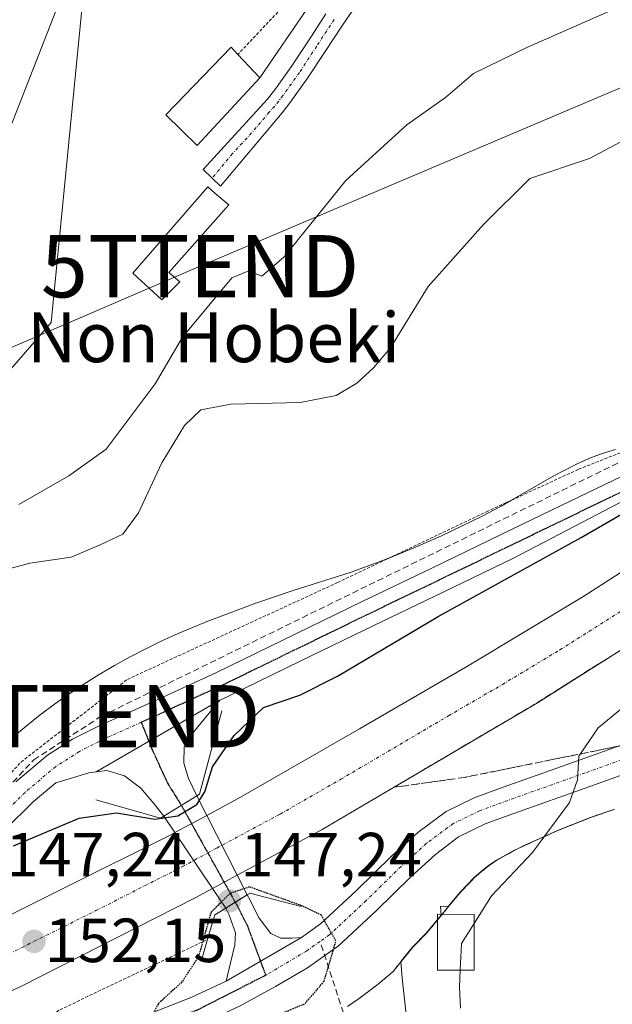
# Model space of a CAD drawing. Units: metres. Extents: x 610111 to 613541, y 4775590 to 4777959.
# Drawn here: x 611767 to 611863, y 4776260 to 4776419 of the extents above; entities that cross this region are included whole.
import ezdxf
from ezdxf.enums import TextEntityAlignment as Align

# ---------------------------------------------------------------- set-up
doc = ezdxf.new("R2010")
doc.units = ezdxf.units.M
doc.header["$MEASUREMENT"] = 0
for name, pattern in [('TRAZO_Y_PUNTO', [1, 0.5, -0.25, 0, -0.25]), ('TRAZOS', [0.75, 0.5, -0.25]), ('TRAZOS2', [0.375, 0.25, -0.125]), ('TRAZOSX2', [1.5, 1, -0.5])]:
    doc.linetypes.add(name, pattern=pattern)
doc.layers.get('0').update_dxf_attribs({"lineweight": 5})
for name, color, linetype, lineweight in [('Alambrada', 19, 'TRAZOS', 0), ('Arbolado forestal', 92, 'TRAZOS', 0), ('Arbolado forestal CxS', 92, 'Continuous', 0), ('Boca de túnel lineal', 1, 'Continuous', 0), ('Carretera de calzada única', 19, 'Continuous', 13), ('Carretera de calzada única Cxs', 19, 'Continuous', 13), ('Carretera de calzada única eje', 19, 'TRAZO_Y_PUNTO', 0), ('Carátula', 7, 'Continuous', 5), ('Conducción de hidrocarburos lineal', 6, 'TRAZOSX2', 0), ('Cultivos leñosos', 92, 'Continuous', 0), ('Cultivos leñosos CxS', 92, 'Continuous', 0), ('Curva de nivel maestra', 36, 'Continuous', 30), ('Curva de nivel maestra depresión', 36, 'TRAZOS2', 30), ('Curva de nivel normal', 36, 'Continuous', 0), ('Edificación', 1, 'Continuous', 13), ('Edificación Cxs', 1, 'Continuous', 13), ('Edificación ligera', 1, 'Continuous', 0), ('Edificación ligera Cxs', 1, 'Continuous', 0), ('Espacio natural protegido', 2, 'Continuous', 13), ('Espacio natural protegido CxS', 2, 'Continuous', 0), ('Núcleo urbano', 19, 'Continuous', 0), ('Núcleo urbano CxS', 19, 'Continuous', 0), ('Pista pavimentada', 135, 'Continuous', 13), ('Pista pavimentada Cxs', 135, 'Continuous', 0), ('Pista pavimentada eje', 135, 'TRAZO_Y_PUNTO', 0), ('Prado', 92, 'Continuous', 0), ('Prado CxS', 92, 'Continuous', 0), ('Punto de cota en terreno', 7, 'Continuous', 0), ('Ruta', 19, 'TRAZOS2', 30), ('Rótulo de punto de cota en terreno', 19, 'Continuous', 0), ('Senda', 19, 'TRAZOSX2', 0), ('Talud superficial', 39, 'TRAZOSX2', 0), ('Tendido', 6, 'Continuous', 0), ('Texto cartográfico', 19, 'Continuous', 0), ('Torre de tendido puntual', 7, 'Continuous', 0)]:
    doc.layers.add(name, color=color, linetype=linetype, lineweight=lineweight)
doc.styles.add('Arial', font='arial.ttf', dxfattribs={"height": 0.2})

# ---------------------------------------------------------------- blocks, each defined once
blk = doc.blocks.new('*U153')
at = {"layer": 'Arbolado forestal CxS', "color": 92, "linetype": 'Continuous', "lineweight": 0}
blk.add_polyline3d([(611819.98, 4776260.04, 152.28), (611821.84, 4776261.3, 152.68), (611824.89, 4776263.61, 152.43), (611827.31, 4776265.63, 152.32), (611828.63, 4776267.27, 152.51), (611830.47, 4776269.54, 152.82), (611832.72, 4776271.86, 153.38), (611835.1, 4776274.72, 153.77), (611836.22, 4776276.12, 153.78), (611838.2, 4776278.47, 153.73), (611840.37, 4776280.72, 153.77), (611841.53, 4776281.75, 153.78), (611842.73, 4776282.68, 153.8), (611844, 4776283.54, 153.87), (611846.76, 4776285.11, 154.1), (611848.4, 4776285.89, 154.28), (611853.79, 4776288.32, 155.08), (611859.21, 4776290.48, 156.09), (611862.87, 4776291.71, 156.54)], dxfattribs=at)
blk = doc.blocks.new('*U157')
at = {"layer": 'Prado CxS', "color": 92, "linetype": 'Continuous', "lineweight": 0}
for points in [[(611863.09, 4776349.62, 149.44), (611860.94, 4776348.96, 149.41), (611858.8, 4776348.14, 149.42), (611856.79, 4776347.24, 149.38), (611853.06, 4776345.31, 149.1), (611844.7, 4776340.51, 148.36), (611841.51, 4776338.84, 147.98), (611835.07, 4776335.74, 147.98), (611831.29, 4776334.05, 147.92), (611825.92, 4776331.85, 147.8), (611820.54, 4776329.88, 147.63), (611811.1, 4776326.85, 147.46), (611805.24, 4776324.86, 147.27), (611797.51, 4776321.99, 147.03), (611792.76, 4776319.98, 146.87), (611790.14, 4776318.81, 146.81), (611787.56, 4776317.56, 146.77), (611785.01, 4776316.25, 146.81), (611782.5, 4776314.86, 146.88), (611780.02, 4776313.4, 146.99), (611777.59, 4776311.87, 147.11), (611775.2, 4776310.28, 147.22), (611772.86, 4776308.62, 147.36), (611770.57, 4776306.9, 147.53), (611768.32, 4776305.11, 147.68), (611766.12, 4776303.26, 147.83)], [(611750.29, 4776344.6, 137.2), (611772.32, 4776370.05, 136.79), (611777.27, 4776420.35, 134.98), (611837.4, 4776445.26, 136.87), (611841.71, 4776579.8, 136.05), (611835.61, 4776582.62, 135.96), (611726.5, 4776540.26, 132.41)]]:
    blk.add_polyline3d(points, dxfattribs=at)
blk = doc.blocks.new('*U163')
at = {"layer": 'Núcleo urbano CxS', "color": 19, "linetype": 'Continuous', "lineweight": 0}
for points in [[(611862.87, 4776291.71, 156.54), (611859.21, 4776290.48, 156.09), (611853.79, 4776288.32, 155.08), (611848.4, 4776285.89, 154.28), (611846.76, 4776285.11, 154.1), (611844, 4776283.54, 153.87), (611842.73, 4776282.68, 153.8), (611841.53, 4776281.75, 153.78), (611840.37, 4776280.72, 153.77), (611838.2, 4776278.47, 153.73), (611836.22, 4776276.12, 153.78), (611835.1, 4776274.72, 153.77), (611832.72, 4776271.86, 153.38), (611830.47, 4776269.54, 152.82), (611828.63, 4776267.27, 152.51), (611827.31, 4776265.63, 152.32), (611824.89, 4776263.61, 152.43), (611821.84, 4776261.3, 152.68), (611819.98, 4776260.04, 152.28)], [(611766.12, 4776303.26, 147.83), (611768.32, 4776305.11, 147.68), (611770.57, 4776306.9, 147.53), (611772.86, 4776308.62, 147.36), (611775.2, 4776310.28, 147.22), (611777.59, 4776311.87, 147.11), (611780.02, 4776313.4, 146.99), (611782.5, 4776314.86, 146.88), (611785.01, 4776316.25, 146.81), (611787.56, 4776317.56, 146.77), (611790.14, 4776318.81, 146.81), (611792.76, 4776319.98, 146.87), (611797.51, 4776321.99, 147.03), (611805.24, 4776324.86, 147.27), (611811.1, 4776326.85, 147.46), (611820.54, 4776329.88, 147.63), (611825.92, 4776331.85, 147.8), (611831.29, 4776334.05, 147.92), (611835.07, 4776335.74, 147.98), (611841.51, 4776338.84, 147.98), (611844.7, 4776340.51, 148.36), (611853.06, 4776345.31, 149.1), (611856.79, 4776347.24, 149.38), (611858.8, 4776348.14, 149.42), (611860.94, 4776348.96, 149.41), (611863.09, 4776349.62, 149.44)]]:
    blk.add_polyline3d(points, dxfattribs=at)
blk = doc.blocks.new('5PATER')
at = {"layer": 'Carátula', "linetype": 'Continuous', "lineweight": 5}
h = blk.add_hatch(color=250, dxfattribs=at)
edge = h.paths.add_edge_path()
edge.add_ellipse((0, 0.01), major_axis=(-1.33, -1.34), ratio=0.999422, start_angle=0, end_angle=360)
blk = doc.blocks.new('5TTEND')
blk.add_text('5TTEND', height=10).set_placement((0, 0), align=Align.MIDDLE_CENTER)

msp = doc.modelspace()

# ---------------------------------------------------------------- linework, layer by layer
at = {"layer": 'Alambrada', "color": 19, "linetype": 'TRAZOS', "lineweight": 0}
for points in [[(611840.68, 4776583.39, 135.99), (611838, 4776524.65, 136.62), (611837.5, 4776472.83, 136.22), (611836.57, 4776449.4, 136.64), (611802.35, 4776413.14, 143.68)], [(611516.44, 4776242.05, 151.72), (611533.53, 4776239.77, 163.9), (611546.83, 4776236.73, 154), (611554.04, 4776236.73, 161.51), (611572.27, 4776239.01, 154.27), (611587.09, 4776241.29, 161.95), (611607.98, 4776242.05, 154.16), (611646.34, 4776245.08, 158.43), (611672.92, 4776250.4, 165.71), (611678.62, 4776251.92, 160.03), (611707.09, 4776260.97, 163.19), (611727.61, 4776268.19, 151.93), (611742.42, 4776275.02, 151.11), (611752.67, 4776283.38, 149.93), (611767.49, 4776299.33, 148.01), (611784.58, 4776312.62, 150.29), (611818.38, 4776328.2, 147.6), (611842.31, 4776339.59, 148.18), (611857.13, 4776346.42, 149.54), (611871.56, 4776352.12, 149.77), (611880.68, 4776357.06, 149.8), (611893.59, 4776369.59, 149.95), (611906.88, 4776382.5, 150.77)], [(611507.51, 4776184.31, 155.56), (611543.59, 4776183.17, 158.76), (611581.19, 4776186.97, 159.84), (611645.76, 4776205.58, 155.69), (611705.01, 4776225.7, 156.29), (611731.98, 4776238.24, 156.69), (611755.53, 4776249.25, 153.08), (611773.76, 4776259.5, 152.25), (611797.49, 4776270.84, 157.18)]]:
    msp.add_polyline3d(points, dxfattribs=at)
at = {"layer": 'Arbolado forestal', "color": 92, "linetype": 'TRAZOS', "lineweight": 0}
msp.add_polyline3d([(611819.98, 4776260.04, 152.28), (611821.84, 4776261.3, 152.68), (611824.89, 4776263.61, 152.43), (611827.3, 4776265.63, 152.32), (611828.63, 4776267.27, 152.52), (611830.47, 4776269.54, 152.82), (611832.72, 4776271.86, 153.38), (611834.44, 4776273.93, 153.75), (611835.1, 4776274.73, 153.77), (611835.19, 4776274.84, 153.78), (611836.22, 4776276.12, 153.78), (611838.2, 4776278.47, 153.73), (611840.37, 4776280.72, 153.77), (611841.53, 4776281.75, 153.78), (611842.73, 4776282.68, 153.8), (611843.99, 4776283.54, 153.87), (611846.76, 4776285.11, 154.1), (611848.4, 4776285.89, 154.28), (611853.79, 4776288.32, 155.08), (611859.21, 4776290.48, 156.09), (611862.87, 4776291.71, 156.54)], dxfattribs=at)
at = {"layer": 'Boca de túnel lineal', "color": 1, "linetype": 'Continuous', "lineweight": 0}
for points in [[(611779.49, 4776293.26, 158.96), (611789.92, 4776290.32, 152.04), (611790.43, 4776290.62, 152.11), (611795.73, 4776293.9, 152.31), (611796.19, 4776294.19, 152.25), (611799.75, 4776307.56, 149.58)], [(611812.51, 4776276.11, 150.75), (611805.29, 4776278, 152.4), (611804.32, 4776278.26, 152.62), (611803.85, 4776277.96, 152.61), (611800.4, 4776275.84, 151.31), (611798.62, 4776274.74, 151.52), (611797.49, 4776270.84, 157.18), (611796.45, 4776267.25, 161.34)]]:
    msp.add_polyline3d(points, dxfattribs=at)
at = {"layer": 'Carretera de calzada única', "color": 19, "linetype": 'Continuous', "lineweight": 13}
for points in [[(611797.34, 4776290.74, 150.81), (611802.39, 4776293.46, 151.84), (611821.91, 4776304.65, 151.76), (611839.26, 4776314.74, 151.64), (611857.8, 4776325.89, 151.55), (611870.41, 4776334.01, 151.47), (611881.67, 4776341.57, 151.36), (611909.01, 4776360.68, 151.29), (611927.19, 4776373.94, 151.26), (611941.3, 4776384.61, 151.25), (611958.87, 4776398.65, 151.19), (611973.89, 4776411.43, 151.16), (612000.51, 4776435.34, 151.16), (612025.73, 4776459.01, 151.17), (612043.23, 4776476.84, 151.2)], [(612039.73, 4776456.8, 151.43), (612021.98, 4776440.54, 151.38), (612000.05, 4776420.08, 151.34), (611971.69, 4776395.76, 151.37), (611951.96, 4776379.27, 151.45), (611932.12, 4776364.09, 151.53), (611915.25, 4776351.76, 151.54), (611883.3, 4776329.6, 151.68), (611850.51, 4776308.88, 151.87), (611815.89, 4776288.47, 152.1), (611802.23, 4776281.14, 150.41)], [(611792.22, 4776287.98, 151.65), (611797.34, 4776290.74, 150.81)], [(611641.94, 4776226.73, 152.47), (611649.19, 4776228.65, 152.44), (611660.44, 4776232.08, 152.38), (611688.14, 4776241.16, 152.24), (611707.03, 4776248.23, 152.17), (611730.07, 4776257.92, 152.11), (611757.55, 4776270.68, 152.02), (611791.35, 4776287.51, 151.65), (611792.22, 4776287.98, 151.65)], [(611802.23, 4776281.14, 150.41), (611798.27, 4776279.01, 150.99)], [(611798.27, 4776279.01, 150.99), (611795.5, 4776277.52, 151.98), (611767.67, 4776263.36, 152.32), (611742.12, 4776251.57, 152.41), (611726.16, 4776244.4, 152.53), (611714.03, 4776239.34, 152.58), (611695.42, 4776232.41, 152.7), (611677.28, 4776225.97, 152.71), (611663.91, 4776221.72, 152.84), (611617.58, 4776208.84, 152.94)]]:
    msp.add_polyline3d(points, dxfattribs=at)
at = {"layer": 'Carretera de calzada única Cxs', "color": 19, "linetype": 'Continuous', "lineweight": 13}
for points in [[(611757.55, 4776270.68, 152.02), (611791.35, 4776287.51, 151.65), (611792.22, 4776287.98, 151.65), (611797.34, 4776290.74, 150.81), (611802.39, 4776293.46, 151.84), (611821.91, 4776304.65, 151.76), (611839.26, 4776314.74, 151.64), (611857.8, 4776325.89, 151.55), (611870.41, 4776334.01, 151.47), (611881.67, 4776341.57, 151.36), (611909.01, 4776360.68, 151.29), (611927.19, 4776373.94, 151.26), (611941.3, 4776384.61, 151.25), (611958.87, 4776398.65, 151.19), (611973.89, 4776411.43, 151.16), (612000.51, 4776435.34, 151.16), (612025.73, 4776459.01, 151.17), (612043.23, 4776476.84, 151.2)], [(612039.73, 4776456.8, 151.43), (612021.98, 4776440.54, 151.38), (612000.05, 4776420.08, 151.34), (611971.69, 4776395.76, 151.37), (611951.96, 4776379.27, 151.45), (611932.12, 4776364.09, 151.53), (611915.25, 4776351.76, 151.54), (611883.3, 4776329.6, 151.68), (611850.51, 4776308.88, 151.87), (611815.89, 4776288.47, 152.1), (611802.23, 4776281.14, 150.41), (611798.27, 4776279.01, 150.99), (611795.5, 4776277.52, 151.98), (611767.67, 4776263.36, 152.32), (611742.12, 4776251.57, 152.41)]]:
    msp.add_polyline3d(points, dxfattribs=at)
at = {"layer": 'Carretera de calzada única eje', "color": 19, "linetype": 'TRAZO_Y_PUNTO', "lineweight": 0}
msp.add_polyline3d([(611762.62, 4776267.01, 152.18), (611779.51, 4776275.43, 152.11), (611793.42, 4776282.51, 152.03), (611797.51, 4776284.72, 152.01), (611798.94, 4776285.49, 152.01), (611809.14, 4776290.96, 151.96), (611818.89, 4776296.56, 151.9), (611836.21, 4776306.76, 151.81), (611844.89, 4776311.81, 151.77), (611854.14, 4776317.38, 151.71), (611870.55, 4776327.75, 151.62), (611876.85, 4776331.81, 151.59), (611882.48, 4776335.59, 151.55), (611898.46, 4776346.67, 151.5), (611912.14, 4776356.23, 151.47), (611920.57, 4776362.39, 151.44), (611929.66, 4776369.01, 151.4), (611936.71, 4776374.34, 151.41), (611946.64, 4776381.94, 151.35)], dxfattribs=at)
at = {"layer": 'Conducción de hidrocarburos lineal', "color": 6, "linetype": 'TRAZOSX2', "lineweight": 0}
msp.add_polyline3d([(611719.09, 4776263.96, 152.04), (611722.43, 4776265.4, 151.91), (611734.73, 4776270.24, 151.48), (611745.46, 4776275.33, 150.79), (611758.03, 4776287.27, 149.24), (611769.53, 4776299.69, 147.72), (611780.38, 4776306.7, 146.97), (611881.84, 4776356.44, 149.84), (611903.49, 4776377.24, 148.91), (611911.41, 4776377.85, 149.25), (611945.86, 4776410.15, 149.2), (611955.17, 4776418.42, 148.83), (611964.48, 4776426.69, 148.91), (611992.41, 4776451.5, 149.62), (612038.92, 4776505.69, 147.39)], dxfattribs=at)
at = {"layer": 'Cultivos leñosos', "color": 92, "linetype": 'Continuous', "lineweight": 0}
msp.add_polyline3d([(611750.29, 4776344.6, 137.2), (611772.32, 4776370.05, 136.79), (611777.27, 4776420.35, 134.98), (611829.62, 4776442.03, 136.09), (611835.64, 4776444.53, 136.75), (611837.4, 4776445.26, 136.87), (611837.46, 4776447.13, 136.6), (611840.96, 4776556.25, 136.38), (611841.71, 4776579.8, 136.05), (611840.84, 4776580.2, 136.02), (611840.54, 4776580.34, 136.02), (611836.89, 4776582.03, 136.02), (611835.61, 4776582.62, 135.96), (611797.18, 4776567.7, 135.09), (611726.5, 4776540.26, 132.41)], dxfattribs=at)
at = {"layer": 'Cultivos leñosos CxS', "color": 92, "linetype": 'Continuous', "lineweight": 0}
msp.add_polyline3d([(611750.29, 4776344.6, 137.2), (611720.08, 4776340.62, 131.2), (611703.98, 4776340.83, 129.5), (611703.67, 4776356.24, 129.9), (611703.36, 4776371.65, 129.95), (611703.46, 4776380.17, 129.63), (611704.33, 4776392.94, 130), (611705.42, 4776405.7, 130.22), (611706.75, 4776419.5, 130.9), (611707.77, 4776433.31, 130.8), (611708.18, 4776449.45, 130.6), (611708.56, 4776465.6, 129.88), (611709.15, 4776488.09, 130.08), (611709.46, 4776499.83, 129.5), (611709.74, 4776510.59, 129.66), (611709.55, 4776526.23, 129.36), (611709.43, 4776531.74, 129.55), (611726.5, 4776540.26, 132.41), (611835.61, 4776582.62, 135.96), (611841.71, 4776579.8, 136.05), (611837.4, 4776445.26, 136.87), (611777.27, 4776420.35, 134.98), (611772.32, 4776370.05, 136.79), (611750.29, 4776344.6, 137.2)], close=True, dxfattribs=at)
at = {"layer": 'Curva de nivel maestra', "color": 36, "linetype": 'Continuous', "lineweight": 30}
msp.add_polyline3d([(611766.26, 4776285.86, 150), (611776.84, 4776290.29, 150), (611782.82, 4776291.19, 150), (611788.99, 4776290.13, 150), (611792.69, 4776290.68, 150), (611795.75, 4776292.53, 150), (611797.05, 4776294.55, 150), (611798.28, 4776298.57, 150), (611801.74, 4776303.58, 150), (611806.47, 4776308.13, 150), (611812.33, 4776310.1, 150), (611818.36, 4776313.14, 150), (611834.55, 4776322.73, 150), (611857.55, 4776335.46, 150), (611874.07, 4776344.98, 150)], dxfattribs=at)
at = {"layer": 'Curva de nivel maestra depresión', "color": 36, "linetype": 'TRAZOS2', "lineweight": 30}
msp.add_polyline3d([(611790.99, 4776254.72, 150), (611796.61, 4776255.13, 150), (611802.66, 4776257.01, 150), (611809.38, 4776258.91, 150), (611813.16, 4776260.49, 150), (611816.22, 4776264.08, 150), (611818.12, 4776270.56, 150), (611815.78, 4776274.69, 150), (611812.59, 4776276.23, 150), (611804.23, 4776279.24, 150), (611801.13, 4776278.23, 150), (611798.03, 4776275.17, 150), (611796.03, 4776268.09, 150), (611793.36, 4776263.96, 150), (611789.56, 4776260.47, 150), (611788.16, 4776257.81, 150), (611788.52, 4776254.93, 150), (611790.99, 4776254.72, 150)], dxfattribs=at)
at = {"layer": 'Curva de nivel normal', "color": 36, "linetype": 'Continuous', "lineweight": 0}
for points in [[(611764.89, 4776508.47, 135), (611773.5, 4776491.6, 135), (611777.45, 4776480.58, 135), (611779.5, 4776470.98, 135), (611780.43, 4776461.04, 135), (611780.02, 4776448.51, 135), (611778.45, 4776438.3, 135), (611774.95, 4776424.96, 135), (611765.27, 4776400.08, 135)], [(611767.12, 4776340.73, 140), (611775.15, 4776345.37, 140), (611781.19, 4776349.63, 140), (611789.07, 4776360.16, 140), (611793.46, 4776367.65, 140), (611801.37, 4776377.22, 140), (611804.13, 4776378.36, 140), (611806.21, 4776377.5, 140), (611809.78, 4776380.61, 140), (611819.72, 4776392.88, 140), (611829.52, 4776401.81, 140), (611835.72, 4776406.21, 140), (611840.23, 4776410.06, 140), (611848.79, 4776414.23, 140), (611862.08, 4776420.12, 140)], [(611865.55, 4776399.96, 145), (611858.89, 4776396.38, 145), (611849.3, 4776393.18, 145), (611841.87, 4776385.8, 145), (611832.92, 4776375.79, 145), (611826.9, 4776365.94, 145), (611824.13, 4776362.72, 145), (611821.49, 4776360.28, 145), (611818.13, 4776358.26, 145), (611812.38, 4776357.16, 145), (611801.2, 4776356.9, 145), (611796.4, 4776356, 145), (611793.76, 4776353.48, 145), (611790.13, 4776347.46, 145), (611786.37, 4776339.41, 145), (611783.85, 4776335.96, 145), (611780.23, 4776334.24, 145), (611775.56, 4776332.27, 145), (611768.9, 4776331.32, 145), (611763.71, 4776329.93, 145)], [(611840.32, 4776273.38, 155), (611843.11, 4776277.8, 155), (611849.72, 4776284.8, 155), (611855.66, 4776292.8, 155), (611856.94, 4776296.46, 155), (611857.19, 4776300.28, 155), (611860.26, 4776304.81, 155), (611864.22, 4776308.04, 155), (611868.51, 4776309.54, 155), (611876.37, 4776313.9, 155), (611891.24, 4776323.88, 155), (611896.93, 4776328.07, 155), (611901.53, 4776330.8, 155), (611909.79, 4776336.66, 155), (611922.68, 4776346.13, 155), (611931.67, 4776352.91, 155), (611936.25, 4776356.14, 155), (611940.88, 4776359.56, 155), (611948.54, 4776364.46, 155)], [(611838.09, 4776265.86, 155), (611838.28, 4776270.14, 155), (611840.32, 4776273.38, 155)], [(611838.16, 4776259.75, 155), (611837.97, 4776263.1, 155), (611838.09, 4776265.86, 155)]]:
    msp.add_polyline3d(points, dxfattribs=at)
at = {"layer": 'Edificación', "color": 1, "linetype": 'Continuous', "lineweight": 13}
for points in [[(611805.89, 4776409.39, 142.2), (611795.82, 4776398.51, 140.69), (611790.76, 4776403.42, 142.91), (611801.26, 4776414.3, 142.97), (611802.35, 4776413.14, 143.68)], [(611802.35, 4776413.14, 143.68), (611805.89, 4776409.39, 142.2)], [(611840.32, 4776274.83, 165.1), (611840.32, 4776265.85, 166.23), (611834.44, 4776265.87, 170.65), (611834.44, 4776274.84, 166.43), (611840.32, 4776274.83, 165.1)]]:
    msp.add_polyline3d(points, dxfattribs=at)
at = {"layer": 'Edificación Cxs', "color": 1, "linetype": 'Continuous', "lineweight": 13}
for points in [[(611805.89, 4776409.39, 142.2), (611795.82, 4776398.51, 140.69), (611790.76, 4776403.42, 142.91), (611801.26, 4776414.3, 142.97), (611802.35, 4776413.14, 143.68), (611805.89, 4776409.39, 142.2)], [(611840.32, 4776274.83, 165.1), (611840.32, 4776265.85, 166.23), (611834.44, 4776265.87, 170.65), (611834.44, 4776274.84, 166.43), (611840.32, 4776274.83, 165.1)]]:
    msp.add_polyline3d(points, close=True, dxfattribs=at)
at = {"layer": 'Edificación ligera', "color": 1, "linetype": 'Continuous', "lineweight": 0}
msp.add_polyline3d([(611792.99, 4776376.55, 146.27), (611790.1, 4776373.65, 144.98), (611785.46, 4776377.94, 139.81), (611797.51, 4776391.82, 138.21), (611798.65, 4776390.84, 139.22), (611800.87, 4776388.97, 138.03), (611791.23, 4776378.08, 145.26), (611792.99, 4776376.55, 146.27)], dxfattribs=at)
at = {"layer": 'Edificación ligera Cxs', "color": 1, "linetype": 'Continuous', "lineweight": 0}
msp.add_polyline3d([(611792.99, 4776376.55, 146.27), (611790.1, 4776373.65, 144.98), (611785.46, 4776377.94, 139.81), (611797.51, 4776391.82, 138.21), (611798.65, 4776390.84, 139.22), (611800.87, 4776388.97, 138.03), (611791.23, 4776378.08, 145.26), (611792.99, 4776376.55, 146.27)], close=True, dxfattribs=at)
at = {"layer": 'Espacio natural protegido', "color": 2, "linetype": 'Continuous', "lineweight": 13}
msp.add_polyline3d([(611830.05, 4776253.04, 151.77), (611828.75, 4776264.57, 152.65), (611828.57, 4776267.27, 152.5), (611830.4, 4776269.53, 152.81), (611832.66, 4776271.86, 153.36), (611835.04, 4776274.72, 153.76), (611834.94, 4776276.15, 153.4), (611836.16, 4776276.11, 153.77), (611838.14, 4776278.47, 153.71), (611840.31, 4776280.72, 153.75), (611841.47, 4776281.74, 153.77), (611842.66, 4776282.68, 153.79), (611843.93, 4776283.53, 153.86), (611846.7, 4776285.1, 154.09), (611848.34, 4776285.88, 154.27), (611853.73, 4776288.32, 155.06), (611859.15, 4776290.48, 156.08), (611862.81, 4776291.7, 156.53)], dxfattribs=at)
at = {"layer": 'Espacio natural protegido CxS', "color": 2, "linetype": 'Continuous', "lineweight": 0}
msp.add_polyline3d([(611830.05, 4776253.04, 151.77), (611828.75, 4776264.57, 152.65), (611828.57, 4776267.27, 152.5), (611830.4, 4776269.53, 152.81), (611832.66, 4776271.86, 153.36), (611835.04, 4776274.72, 153.76), (611834.94, 4776276.15, 153.4), (611836.16, 4776276.11, 153.77), (611838.14, 4776278.47, 153.71), (611840.31, 4776280.72, 153.75), (611841.47, 4776281.74, 153.77), (611842.66, 4776282.68, 153.79), (611843.93, 4776283.53, 153.86), (611846.7, 4776285.1, 154.09), (611848.34, 4776285.88, 154.27), (611853.73, 4776288.32, 155.06), (611859.15, 4776290.48, 156.08), (611862.81, 4776291.7, 156.53)], dxfattribs=at)
msp.add_polyline3d([(611830.05, 4776253.04, 151.77), (611828.75, 4776264.57, 152.65), (611828.57, 4776267.27, 152.5), (611830.4, 4776269.53, 152.81), (611832.66, 4776271.86, 153.36), (611835.04, 4776274.72, 153.76), (611834.94, 4776276.15, 153.4), (611836.16, 4776276.11, 153.77), (611838.14, 4776278.47, 153.71), (611840.31, 4776280.72, 153.75), (611841.47, 4776281.74, 153.77), (611842.66, 4776282.68, 153.79), (611843.93, 4776283.53, 153.86), (611846.7, 4776285.1, 154.09), (611848.34, 4776285.88, 154.27), (611853.73, 4776288.32, 155.06), (611859.15, 4776290.48, 156.08), (611862.81, 4776291.7, 156.53)], dxfattribs=at)
at = {"layer": 'Núcleo urbano', "color": 19, "linetype": 'Continuous', "lineweight": 0}
for points in [[(611863.09, 4776349.62, 149.44), (611860.94, 4776348.96, 149.41), (611858.8, 4776348.14, 149.42), (611856.79, 4776347.24, 149.38), (611853.06, 4776345.31, 149.1), (611846.34, 4776341.45, 148.52), (611844.7, 4776340.51, 148.36), (611841.51, 4776338.84, 147.98), (611835.07, 4776335.74, 147.98), (611831.29, 4776334.05, 147.92), (611826.79, 4776332.2, 147.82), (611825.92, 4776331.85, 147.8), (611820.54, 4776329.88, 147.63), (611811.1, 4776326.85, 147.46), (611805.24, 4776324.86, 147.27), (611797.51, 4776321.99, 147.03), (611792.76, 4776319.98, 146.87), (611790.14, 4776318.81, 146.81), (611787.56, 4776317.56, 146.77), (611785.01, 4776316.25, 146.81), (611782.49, 4776314.86, 146.88), (611780.02, 4776313.4, 146.99), (611777.59, 4776311.87, 147.11), (611775.2, 4776310.28, 147.22), (611772.86, 4776308.62, 147.36), (611770.57, 4776306.9, 147.53), (611768.32, 4776305.11, 147.68), (611766.12, 4776303.26, 147.83)], [(611819.98, 4776260.04, 152.28), (611821.84, 4776261.3, 152.68), (611824.89, 4776263.61, 152.43), (611827.3, 4776265.63, 152.32), (611828.63, 4776267.27, 152.52), (611830.47, 4776269.54, 152.82), (611832.72, 4776271.86, 153.38), (611834.44, 4776273.93, 153.75), (611835.1, 4776274.73, 153.77), (611835.19, 4776274.84, 153.78), (611836.22, 4776276.12, 153.78), (611838.2, 4776278.47, 153.73), (611840.37, 4776280.72, 153.77), (611841.53, 4776281.75, 153.78), (611842.73, 4776282.68, 153.8), (611843.99, 4776283.54, 153.87), (611846.76, 4776285.11, 154.1), (611848.4, 4776285.89, 154.28), (611853.79, 4776288.32, 155.08), (611859.21, 4776290.48, 156.09), (611862.87, 4776291.71, 156.54)]]:
    msp.add_polyline3d(points, dxfattribs=at)
at = {"layer": 'Pista pavimentada', "color": 135, "linetype": 'Continuous', "lineweight": 13}
for points in [[(611822.85, 4776423.28, 137.47), (611819.16, 4776417.87, 137.5), (611816.37, 4776413.59, 137.56), (611813.56, 4776409.31, 137.59), (611810.87, 4776405.55, 137.63), (611809.48, 4776403.77, 137.65), (611799.57, 4776391.93, 137.74), (611796.78, 4776394.62, 137.69), (611807.07, 4776405.88, 137.69), (611808.3, 4776407.46, 137.67), (611810.92, 4776411.12, 137.53), (611813.69, 4776415.34, 137.34), (611816.5, 4776419.65, 137.44)], [(611766.63, 4776296.13, 148.02), (611771.72, 4776300.44, 147.57), (611775.78, 4776303.01, 147.2), (611780.07, 4776305.17, 146.98), (611789.5, 4776309.41, 146.79), (611798.89, 4776313.72, 147.1), (611822.35, 4776325.14, 147.8), (611833.51, 4776330.53, 148.08), (611844.68, 4776335.92, 148.43), (611854.35, 4776340.6, 148.99), (611864.01, 4776345.27, 149.39), (611871.88, 4776349.16, 149.68), (611879.56, 4776353.53, 149.89), (611885.99, 4776358.67, 149.76), (611891.85, 4776364.47, 149.47), (611900.48, 4776373, 149.1), (611908.62, 4776382.01, 148.9), (611914.59, 4776390.07, 148.66), (611920.2, 4776398.33, 147.93), (611924.15, 4776404.3, 147.27), (611927.82, 4776410.62, 146.5), (611929.77, 4776416.01, 145.94), (611930.31, 4776421.56, 145.01)], [(611933.75, 4776421.56, 145.73), (611933.13, 4776415.25, 146.54), (611930.93, 4776409.17, 146.34), (611927.06, 4776402.49, 147.9), (611923.04, 4776396.43, 148.63), (611917.38, 4776388.09, 148.78), (611911.27, 4776379.84, 149.06), (611902.95, 4776370.63, 149.39), (611894.25, 4776362.04, 149.76), (611888.27, 4776356.11, 150.02), (611881.49, 4776350.69, 150.28), (611873.48, 4776346.14, 149.96), (611846.54, 4776332.08, 149.14), (611835.37, 4776326.68, 148.76), (611824.21, 4776321.29, 148.41), (611812.49, 4776315.59, 147.98), (611800.72, 4776309.85, 147.34), (611799.46, 4776309.27, 147.24)], [(611812.58, 4776271.13, 149.12), (611815.66, 4776273.3, 149.65), (611821.42, 4776278.67, 150.82), (611827.05, 4776284.18, 151.55), (611831.26, 4776288, 151.9), (611835.82, 4776291.38, 152.17), (611840.33, 4776293.56, 152.55), (611845, 4776295.28, 152.96), (611851.21, 4776297.49, 154.02), (611857.41, 4776299.7, 154.85), (611868.47, 4776303.65, 156.77), (611879.47, 4776307.59, 158.39), (611884.05, 4776309.37, 158.84), (611890.89, 4776312.53, 159.53), (611897.62, 4776316.11, 159.86), (611907.23, 4776321.98, 160.17), (611916.34, 4776328.53, 160.05), (611927.45, 4776337.27, 159.58), (611938.33, 4776346.33, 159), (611953.03, 4776359.25, 157.86)], [(611916.71, 4776323.19, 160.26), (611909.75, 4776318.19, 160.47), (611899.88, 4776312.16, 161.01), (611892.91, 4776308.46, 160.04), (611885.84, 4776305.19, 159.79), (611881.06, 4776303.33, 158.91), (611870, 4776299.37, 157.06), (611858.94, 4776295.42, 155.34), (611846.55, 4776291.01, 153.24), (611842.11, 4776289.37, 152.44), (611837.8, 4776287.29, 152.28), (611834.14, 4776284.48, 152), (611830.17, 4776280.87, 151.61), (611824.56, 4776275.38, 150.95), (611818.53, 4776269.76, 150.22), (611813.52, 4776266.23, 149.22), (611808.42, 4776263.26, 148.84), (611802.71, 4776260.15, 149.18), (611796.76, 4776257.35, 149.44), (611788.09, 4776253.92, 150.11), (611779.49, 4776250.69, 151.09), (611771.75, 4776247.93, 151.65), (611764.13, 4776245.21, 152.7)], [(611799.46, 4776309.27, 147.24), (611779.54, 4776297.76, 147)], [(611799.46, 4776309.27, 147.24), (611779.54, 4776297.76, 147)], [(611799.46, 4776309.27, 147.24), (611796.95, 4776306.25, 147.01), (611794.44, 4776303.22, 146.78), (611793.72, 4776301.77, 146.85), (611793.66, 4776299.17, 147), (611794.41, 4776296.66, 147.47), (611795.73, 4776293.9, 148.5)], [(611779.54, 4776297.76, 147), (611778.41, 4776297.62, 147.13), (611775.76, 4776296.81, 147.55), (611773.1, 4776296.01, 147.8), (611769.5, 4776292.97, 148.24), (611764.94, 4776288.51, 148.9)], [(611790.44, 4776290.62, 149.49), (611788.84, 4776292.66, 147.47), (611786.72, 4776295.11, 146.62), (611784.14, 4776297.14, 146.75), (611781.29, 4776297.98, 146.81), (611779.54, 4776297.76, 147)], [(611790.44, 4776290.62, 149.49), (611795.73, 4776293.9, 148.5), (611795.73, 4776293.9, 148.5)], [(611790.44, 4776290.62, 149.49), (611795.73, 4776293.9, 148.5), (611795.73, 4776293.9, 148.5)], [(611795.73, 4776293.9, 148.5), (611797.34, 4776290.74, 150.81)], [(611792.22, 4776287.98, 151.65), (611790.44, 4776290.62, 149.49)], [(611797.34, 4776290.74, 150.81), (611802.23, 4776281.14, 150.41)], [(611798.27, 4776279.01, 150.99), (611792.22, 4776287.98, 151.65)], [(611802.23, 4776281.14, 150.41), (611803.85, 4776277.96, 148.43)], [(611800.41, 4776275.84, 148.66), (611798.27, 4776279.01, 150.99)], [(611803.85, 4776277.96, 148.43), (611801.93, 4776276.78, 148.09)], [(611803.85, 4776277.96, 148.43), (611801.93, 4776276.78, 148.09)], [(611803.85, 4776277.96, 148.43), (611804.31, 4776277.11, 148.22), (611805.3, 4776275.15, 147.72), (611805.78, 4776274.2, 147.46), (611807.66, 4776271.76, 147.94), (611809.28, 4776271.02, 148.44), (611811.05, 4776271, 148.87), (611812.58, 4776271.13, 149.12)], [(611801.93, 4776276.78, 148.09), (611800.41, 4776275.84, 148.66)], [(611801.93, 4776276.78, 148.09), (611800.41, 4776275.84, 148.66)], [(611800.45, 4776264.11, 148.68), (611801.16, 4776267.03, 148.03), (611801.87, 4776269.94, 147.56), (611801.96, 4776271.84, 147.42), (611800.92, 4776274.87, 148.05), (611800.41, 4776275.84, 148.66)], [(611800.45, 4776264.11, 148.68), (611812.58, 4776271.13, 149.12)], [(611800.45, 4776264.11, 148.68), (611812.58, 4776271.13, 149.12)], [(611762.51, 4776249.46, 152.45), (611770.22, 4776252.22, 151.59), (611777.93, 4776254.96, 151.03), (611786.46, 4776258.17, 150.11), (611794.95, 4776261.52, 149.42), (611800.45, 4776264.11, 148.68)]]:
    msp.add_polyline3d(points, dxfattribs=at)
at = {"layer": 'Pista pavimentada Cxs', "color": 135, "linetype": 'Continuous', "lineweight": 0}
for points in [[(611822.85, 4776423.28, 137.47), (611819.16, 4776417.87, 137.5), (611816.37, 4776413.59, 137.56), (611813.56, 4776409.31, 137.59), (611810.87, 4776405.55, 137.63), (611809.48, 4776403.77, 137.65), (611799.57, 4776391.93, 137.74), (611796.78, 4776394.62, 137.69), (611807.07, 4776405.88, 137.69), (611808.3, 4776407.46, 137.67), (611810.92, 4776411.12, 137.53), (611813.69, 4776415.34, 137.34), (611816.5, 4776419.65, 137.44)], [(611933.75, 4776421.56, 145.73), (611933.13, 4776415.25, 146.54), (611930.93, 4776409.17, 146.34), (611927.06, 4776402.49, 147.9), (611923.04, 4776396.43, 148.63), (611917.38, 4776388.09, 148.78), (611911.27, 4776379.84, 149.06), (611902.95, 4776370.63, 149.39), (611894.25, 4776362.04, 149.76), (611888.27, 4776356.11, 150.02), (611881.49, 4776350.69, 150.28), (611873.48, 4776346.14, 149.96), (611846.54, 4776332.08, 149.14), (611835.37, 4776326.68, 148.76), (611824.21, 4776321.29, 148.41), (611812.49, 4776315.59, 147.98), (611800.72, 4776309.85, 147.34), (611799.46, 4776309.27, 147.24), (611779.54, 4776297.76, 147), (611778.41, 4776297.62, 147.13), (611775.76, 4776296.81, 147.55), (611773.1, 4776296.01, 147.8), (611769.5, 4776292.97, 148.24), (611764.94, 4776288.51, 148.9)], [(611766.63, 4776296.13, 148.02), (611771.72, 4776300.44, 147.57), (611775.78, 4776303.01, 147.2), (611780.07, 4776305.17, 146.98), (611789.5, 4776309.41, 146.79), (611798.89, 4776313.72, 147.1), (611822.35, 4776325.14, 147.8), (611833.51, 4776330.53, 148.08), (611844.68, 4776335.92, 148.43), (611854.35, 4776340.6, 148.99), (611864.01, 4776345.27, 149.39), (611871.88, 4776349.16, 149.68), (611879.56, 4776353.53, 149.89), (611885.99, 4776358.67, 149.76), (611891.85, 4776364.47, 149.47), (611900.48, 4776373, 149.1), (611908.62, 4776382.01, 148.9), (611914.59, 4776390.07, 148.66), (611920.2, 4776398.33, 147.93), (611924.15, 4776404.3, 147.27), (611927.82, 4776410.62, 146.5), (611929.77, 4776416.01, 145.94), (611930.31, 4776421.56, 145.01)], [(611786.46, 4776258.17, 150.11), (611794.95, 4776261.52, 149.42), (611800.45, 4776264.11, 148.68), (611812.58, 4776271.13, 149.12), (611815.66, 4776273.3, 149.65), (611821.42, 4776278.67, 150.82), (611827.05, 4776284.18, 151.55), (611831.26, 4776288, 151.9), (611835.82, 4776291.38, 152.17), (611840.33, 4776293.56, 152.55), (611845, 4776295.28, 152.96), (611851.21, 4776297.49, 154.02), (611857.41, 4776299.7, 154.85), (611868.47, 4776303.65, 156.77), (611879.47, 4776307.59, 158.39), (611884.05, 4776309.37, 158.84), (611890.89, 4776312.53, 159.53), (611897.62, 4776316.11, 159.86), (611907.23, 4776321.98, 160.17), (611916.34, 4776328.53, 160.05), (611927.45, 4776337.27, 159.58), (611938.33, 4776346.33, 159), (611953.03, 4776359.25, 157.86)], [(611956.08, 4776355.86, 158.31), (611941.29, 4776342.88, 160), (611930.31, 4776333.74, 159.98), (611927.61, 4776331.61, 160.07), (611916.71, 4776323.19, 160.26), (611909.75, 4776318.19, 160.47), (611899.88, 4776312.16, 161.01), (611892.91, 4776308.46, 160.04), (611885.84, 4776305.19, 159.79), (611881.06, 4776303.33, 158.91), (611870, 4776299.37, 157.06), (611858.94, 4776295.42, 155.34), (611846.55, 4776291.01, 153.24), (611842.11, 4776289.37, 152.44), (611837.8, 4776287.29, 152.28), (611834.14, 4776284.48, 152), (611830.17, 4776280.87, 151.61), (611824.56, 4776275.38, 150.95), (611818.53, 4776269.76, 150.22), (611813.52, 4776266.23, 149.22), (611808.42, 4776263.26, 148.84), (611802.71, 4776260.15, 149.18)]]:
    msp.add_polyline3d(points, dxfattribs=at)
for points in [[(611795.73, 4776293.9, 148.5), (611790.44, 4776290.62, 149.49), (611788.84, 4776292.66, 147.47), (611786.72, 4776295.11, 146.62), (611784.14, 4776297.14, 146.75), (611781.29, 4776297.98, 146.81), (611779.54, 4776297.76, 147), (611799.46, 4776309.27, 147.24), (611796.95, 4776306.25, 147.01), (611794.44, 4776303.22, 146.78), (611793.72, 4776301.77, 146.85), (611793.66, 4776299.17, 147), (611794.41, 4776296.66, 147.47), (611795.73, 4776293.9, 148.5)], [(611801.93, 4776276.78, 148.09), (611800.41, 4776275.84, 148.66), (611798.27, 4776279.01, 150.99), (611792.22, 4776287.98, 151.65), (611790.44, 4776290.62, 149.49), (611795.73, 4776293.9, 148.5), (611797.34, 4776290.74, 150.81), (611802.23, 4776281.14, 150.41), (611803.85, 4776277.96, 148.43), (611801.93, 4776276.78, 148.09)], [(611812.58, 4776271.13, 149.12), (611800.45, 4776264.11, 148.68), (611801.16, 4776267.03, 148.03), (611801.87, 4776269.94, 147.56), (611801.96, 4776271.84, 147.42), (611800.92, 4776274.87, 148.05), (611800.41, 4776275.84, 148.66), (611801.93, 4776276.78, 148.09), (611803.85, 4776277.96, 148.43), (611804.31, 4776277.11, 148.22), (611805.3, 4776275.15, 147.72), (611805.78, 4776274.2, 147.46), (611807.66, 4776271.76, 147.94), (611809.28, 4776271.02, 148.44), (611811.05, 4776271, 148.87), (611812.58, 4776271.13, 149.12)]]:
    msp.add_polyline3d(points, close=True, dxfattribs=at)
at = {"layer": 'Pista pavimentada eje', "color": 135, "linetype": 'TRAZO_Y_PUNTO', "lineweight": 0}
for points in [[(611932.57, 4776421.56, 145.28), (611931.98, 4776415.51, 146.08), (611929.87, 4776409.66, 146.41), (611926.06, 4776403.11, 147.46), (611922.07, 4776397.08, 148.28), (611916.43, 4776388.77, 148.62), (611910.36, 4776380.58, 149.01), (611902.11, 4776371.44, 149.24), (611893.43, 4776362.87, 149.61), (611887.49, 4776356.99, 149.88), (611880.83, 4776351.66, 150.12), (611872.94, 4776347.17, 149.81), (611865, 4776343.25, 149.45), (611855.33, 4776338.57, 148.96), (611845.66, 4776333.89, 148.55), (611834.49, 4776328.5, 148.16), (611823.33, 4776323.12, 147.96), (611799.85, 4776311.69, 147.2), (611790.43, 4776307.36, 146.82), (611786.81, 4776305.73, 146.79)], [(611817.83, 4776418.76, 137.48), (611815.03, 4776414.47, 137.49), (611812.24, 4776410.22, 137.61), (611809.59, 4776406.51, 137.66), (611808.28, 4776404.83, 137.67), (611807.39, 4776403.86, 137.69), (611805.3, 4776401.36, 137.73), (611801.5, 4776397.19, 137.71), (611798.2, 4776393.25, 137.69)], [(611917.69, 4776326.73, 160.13), (611908.47, 4776320.1, 160.22), (611898.74, 4776314.16, 160.12), (611891.89, 4776310.51, 159.68), (611884.93, 4776307.3, 159.29), (611880.26, 4776305.48, 158.61), (611869.23, 4776301.53, 156.91), (611858.17, 4776297.58, 155.18), (611851.96, 4776295.37, 154.07), (611845.77, 4776293.16, 153.09), (611841.21, 4776291.49, 152.48), (611836.99, 4776289.45, 152.17), (611832.69, 4776286.26, 151.87), (611828.59, 4776282.54, 151.48), (611822.97, 4776277.04, 150.81), (611817.08, 4776271.55, 149.79), (611815.57, 4776270.49, 149.46)], [(611786.81, 4776305.73, 146.79), (611781.04, 4776303.14, 146.91), (611776.89, 4776301.05, 147.1), (611773.06, 4776298.62, 147.46), (611768.15, 4776294.46, 148.07), (611763.49, 4776289.92, 148.72)], [(611786.81, 4776305.73, 146.79), (611788.67, 4776301.09, 146.69), (611791.05, 4776295.93, 146.61), (611793.26, 4776292.37, 148.39)], [(611793.26, 4776292.37, 148.39), (611797.51, 4776284.72, 152.01), (611801.93, 4776276.78, 148.09)], [(611801.93, 4776276.78, 148.09), (611802.32, 4776276.06, 147.92), (611803.29, 4776274.14, 147.45), (611803.87, 4776273, 147.35), (611806.82, 4776265.03, 148.62)], [(611815.57, 4776270.49, 149.46), (611813.38, 4776268.94, 149.14), (611806.82, 4776265.03, 148.62)], [(611806.82, 4776265.03, 148.62), (611795.84, 4776259.45, 149.28), (611787.27, 4776256.07, 150.08), (611778.7, 4776252.85, 150.86), (611770.98, 4776250.1, 151.55), (611763.31, 4776247.36, 152.52), (611756.62, 4776244.66, 153.14), (611750.33, 4776241.31, 153.86), (611744.29, 4776237.4, 154.43), (611738.18, 4776233.38, 154.87), (611731.6, 4776228.98, 155.25), (611724.89, 4776224.54, 155.48), (611718.13, 4776221.06, 155.58), (611711.06, 4776218.36, 155.63), (611706.88, 4776216.85, 155.69)]]:
    msp.add_polyline3d(points, dxfattribs=at)
at = {"layer": 'Prado', "color": 92, "linetype": 'Continuous', "lineweight": 0}
for points in [[(611750.29, 4776344.6, 137.2), (611772.32, 4776370.05, 136.79), (611777.27, 4776420.35, 134.98), (611829.62, 4776442.03, 136.09), (611835.64, 4776444.53, 136.75), (611837.4, 4776445.26, 136.87), (611837.46, 4776447.13, 136.6), (611840.96, 4776556.25, 136.38), (611841.71, 4776579.8, 136.05), (611840.84, 4776580.2, 136.02), (611840.54, 4776580.34, 136.02), (611836.89, 4776582.03, 136.02), (611835.61, 4776582.62, 135.96), (611797.18, 4776567.7, 135.09), (611726.5, 4776540.26, 132.41)], [(611863.09, 4776349.62, 149.44), (611860.94, 4776348.96, 149.41), (611858.8, 4776348.14, 149.42), (611856.79, 4776347.24, 149.38), (611853.06, 4776345.31, 149.1), (611846.34, 4776341.45, 148.52), (611844.7, 4776340.51, 148.36), (611841.51, 4776338.84, 147.98), (611835.07, 4776335.74, 147.98), (611831.29, 4776334.05, 147.92), (611826.79, 4776332.2, 147.82), (611825.92, 4776331.85, 147.8), (611820.54, 4776329.88, 147.63), (611811.1, 4776326.85, 147.46), (611805.24, 4776324.86, 147.27), (611797.51, 4776321.99, 147.03), (611792.76, 4776319.98, 146.87), (611790.14, 4776318.81, 146.81), (611787.56, 4776317.56, 146.77), (611785.01, 4776316.25, 146.81), (611782.49, 4776314.86, 146.88), (611780.02, 4776313.4, 146.99), (611777.59, 4776311.87, 147.11), (611775.2, 4776310.28, 147.22), (611772.86, 4776308.62, 147.36), (611770.57, 4776306.9, 147.53), (611768.32, 4776305.11, 147.68), (611766.12, 4776303.26, 147.83)]]:
    msp.add_polyline3d(points, dxfattribs=at)
at = {"layer": 'Ruta', "color": 19, "linetype": 'TRAZOS2', "lineweight": 30}
for points in [[(611932.57, 4776421.56, 145.28), (611931.98, 4776415.51, 146.08), (611929.87, 4776409.66, 146.41), (611926.06, 4776403.11, 147.46), (611922.07, 4776397.08, 148.28), (611916.43, 4776388.77, 148.62), (611910.36, 4776380.58, 149.01), (611902.11, 4776371.44, 149.24), (611893.43, 4776362.87, 149.61), (611887.49, 4776356.99, 149.88), (611880.83, 4776351.66, 150.12), (611872.94, 4776347.17, 149.81), (611865, 4776343.25, 149.45), (611855.33, 4776338.57, 148.96), (611845.66, 4776333.89, 148.55), (611834.49, 4776328.5, 148.16), (611823.33, 4776323.12, 147.96), (611799.85, 4776311.69, 147.2), (611790.43, 4776307.36, 146.82), (611786.81, 4776305.73, 146.79)], [(611786.81, 4776305.73, 146.79), (611788.67, 4776301.09, 146.69), (611791.05, 4776295.93, 146.61), (611793.26, 4776292.37, 148.39)], [(611793.26, 4776292.37, 148.39), (611797.51, 4776284.72, 152.01), (611801.93, 4776276.78, 148.09)], [(611801.93, 4776276.78, 148.09), (611802.32, 4776276.06, 147.92), (611803.29, 4776274.14, 147.45), (611803.87, 4776273, 147.35), (611806.82, 4776265.03, 148.62)], [(611806.82, 4776265.03, 148.62), (611795.84, 4776259.45, 149.28), (611787.27, 4776256.07, 150.08), (611778.7, 4776252.85, 150.86), (611770.98, 4776250.1, 151.55), (611763.31, 4776247.36, 152.52), (611756.62, 4776244.66, 153.14), (611750.33, 4776241.31, 153.86), (611744.29, 4776237.4, 154.43), (611738.18, 4776233.38, 154.87), (611731.6, 4776228.98, 155.25), (611724.89, 4776224.54, 155.48), (611718.13, 4776221.06, 155.58), (611711.06, 4776218.36, 155.63), (611706.88, 4776216.85, 155.69)]]:
    msp.add_polyline3d(points, dxfattribs=at)
at = {"layer": 'Senda', "color": 19, "linetype": 'TRAZOSX2', "lineweight": 0}
msp.add_polyline3d([(611757.32, 4776117.53, 171.04), (611765.18, 4776122.53, 169.85), (611773.79, 4776128.42, 168.61), (611786.38, 4776138.2, 166.33), (611798.66, 4776148.83, 163.4), (611807.89, 4776158.53, 160.46), (611815.94, 4776169.13, 157.3), (611821.56, 4776177.9, 155.96), (611826.43, 4776187.32, 154.05), (611826.91, 4776188.57, 153.88), (611830.07, 4776196.85, 152.62), (611832.11, 4776206.69, 151.97), (611832.41, 4776214.35, 151.88), (611831.13, 4776221.86, 151.68), (611824.41, 4776243.29, 151.33), (611815.57, 4776270.49, 149.46)], dxfattribs=at)
at = {"layer": 'Talud superficial', "color": 39, "linetype": 'TRAZOSX2', "lineweight": 0}
for points in [[(611942.71, 4776348.17, 151.84), (611938.99, 4776345.21, 151.84), (611935.28, 4776342.24, 151.84), (611931.56, 4776339.27, 151.84), (611927.85, 4776336.3, 151.84), (611924.13, 4776333.33, 151.84), (611920.42, 4776330.36, 151.84), (611916.7, 4776327.4, 151.84), (611912.99, 4776324.43, 151.84), (611897.59, 4776314.46, 151.84), (611886.57, 4776308.51, 151.84), (611873.21, 4776303.84, 151.84), (611838.76, 4776296.86, 151.84), (611827.43, 4776295.27, 151.84)], [(611863.91, 4776301.95, 156.13), (611862.05, 4776301.58, 155.88), (611860.19, 4776301.2, 155.42), (611858.33, 4776300.82, 154.93), (611856.47, 4776300.44, 154.49), (611854.7, 4776300.09, 154.21), (611852.93, 4776299.73, 153.96), (611851.16, 4776299.37, 153.75), (611849.39, 4776299.01, 153.57), (611847.62, 4776298.65, 153.37), (611845.85, 4776298.29, 153.06), (611844.08, 4776297.93, 152.68), (611842.31, 4776297.57, 152.33), (611840.53, 4776297.21, 152.15), (611838.76, 4776296.86, 152.1), (611836.88, 4776296.59, 152.01), (611834.99, 4776296.33, 152), (611833.1, 4776296.06, 151.99), (611831.21, 4776295.8, 151.97), (611829.32, 4776295.53, 151.98), (611829.32, 4776295.53, 151.98), (611827.43, 4776295.27, 152), (611828.71, 4776296.03, 151.98), (611830, 4776296.78, 151.96), (611831.28, 4776297.54, 151.95), (611832.56, 4776298.3, 151.92), (611833.84, 4776299.05, 151.89), (611835.12, 4776299.81, 151.86), (611836.4, 4776300.57, 151.85), (611837.69, 4776301.32, 151.88), (611838.97, 4776302.08, 151.91), (611840.25, 4776302.83, 151.93), (611841.54, 4776303.59, 151.93), (611842.82, 4776304.34, 151.88), (611844.1, 4776305.1, 151.85), (611845.38, 4776305.85, 151.83), (611846.66, 4776306.61, 151.84), (611847.94, 4776307.37, 151.89), (611849.23, 4776308.12, 151.89), (611850.51, 4776308.88, 151.87), (611851.88, 4776309.74, 151.86), (611853.24, 4776310.61, 151.85), (611854.61, 4776311.47, 151.85), (611855.98, 4776312.33, 151.85), (611857.34, 4776313.2, 151.85), (611858.71, 4776314.06, 151.81), (611860.08, 4776314.92, 151.78), (611861.44, 4776315.79, 151.77), (611862.81, 4776316.65, 151.82)], [(611862.81, 4776316.65, 151.84), (611850.51, 4776308.88, 151.84), (611846.66, 4776306.61, 151.84), (611842.82, 4776304.34, 151.84), (611838.97, 4776302.08, 151.84), (611835.12, 4776299.81, 151.84), (611831.28, 4776297.54, 151.84), (611827.43, 4776295.27, 151.84)]]:
    msp.add_polyline3d(points, dxfattribs=at)
at = {"layer": 'Tendido', "color": 6, "linetype": 'Continuous', "lineweight": 0}
for points in [[(610876.87, 4776161.65, 148.98), (611022.6, 4776146.45, 152.17), (611135.73, 4776132.49, 161.14), (611204.76, 4776126.3, 161.23), (611305.04, 4776169.39, 151.2), (611475.59, 4776240.99, 151.14), (611796.27, 4776379.07, 139.16), (611975.3, 4776455.1, 148.47), (612375.37, 4776624.94, 220.02), (612453.77, 4776658.36, 241.54), (612530.95, 4776691.78, 248.15), (612793.37, 4776845.05, 198.17), (612954.8, 4777071.66, 142.01)], [(611898.42, 4776509.82, 137.87), (611874.96, 4776484.76, 137.56), (611850, 4776457.54, 137.17), (611816.2, 4776424.55, 137.09), (611805.89, 4776409.39, 137.41)]]:
    msp.add_polyline3d(points, dxfattribs=at)

# ---------------------------------------------------------------- block references
at = {"layer": 'Arbolado forestal CxS', "color": 92, "linetype": 'Continuous', "lineweight": 0}
msp.add_blockref('*U153', (0, 0), dxfattribs=at)
at = {"layer": 'Núcleo urbano CxS', "color": 19, "linetype": 'Continuous', "lineweight": 0}
msp.add_blockref('*U163', (0, 0), dxfattribs=at)
at = {"layer": 'Prado CxS', "color": 92, "linetype": 'Continuous', "lineweight": 0}
msp.add_blockref('*U157', (0, 0), dxfattribs=at)
at = {"layer": 'Punto de cota en terreno', "linetype": 'Continuous', "lineweight": 0}
for p in [(611801, 4776277, 147.24), (611801, 4776277, 147.24), (611769.56, 4776270.48, 152.15)]:
    msp.add_blockref('5PATER', p, dxfattribs=at)
at = {"layer": 'Torre de tendido puntual', "linetype": 'Continuous', "lineweight": 0}
for p in [(611796.27, 4776379.07, 138.73), (611780.38, 4776306.7, 147.03)]:
    msp.add_blockref('5TTEND', p, dxfattribs=at)

# ---------------------------------------------------------------- texts
at = {"layer": 'Rótulo de punto de cota en terreno', "color": 19, "linetype": 'Continuous', "lineweight": 0, "style": 'Arial'}
for s, p in [('147,24', (611765, 4776278.76)), ('147,24', (611802.76, 4776278.76)), ('152,15', (611771.32, 4776264.97))]:
    msp.add_text(s, height=7, dxfattribs=at).set_placement(p, align=Align.BOTTOM_LEFT)
at = {"layer": 'Texto cartográfico', "color": 19, "linetype": 'Continuous', "lineweight": 0, "style": 'Arial'}
msp.add_text('Non Hobeki', height=8, dxfattribs=at).set_placement((611798.43, 4776367.64), align=Align.MIDDLE_CENTER)

doc.saveas('drawing.dxf')
